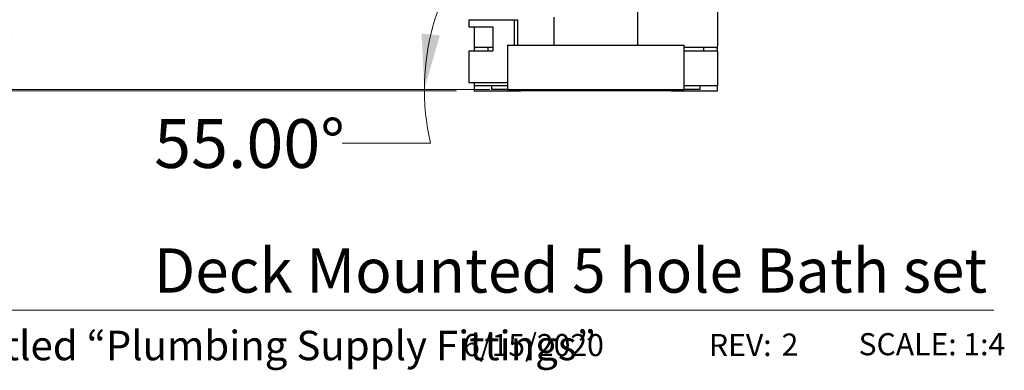
# Model space of a CAD drawing. Units: inches. Extents: x 1 to 10.51, y 0.37 to 7.65.
# Drawn here: x 7.73 to 10.51, y 0.37 to 1.36 of the extents above; entities that cross this region are included whole.
import ezdxf

# ---------------------------------------------------------------- set-up
doc = ezdxf.new("R2010")
doc.units = ezdxf.units.IN
doc.header["$MEASUREMENT"] = 0
doc.styles.add('SLDTEXTSTYLE0', font='TXT', dxfattribs={"width": 0.7})
doc.styles.add('SLDTEXTSTYLE1', font='TXT', dxfattribs={"width": 0.7, "bigfont": 'bigfont'})
doc.styles.add('SLDTEXTSTYLE3', font='TXT', dxfattribs={"width": 0.75})
doc.dimstyles.new('SLDDIMSTYLE0', dxfattribs={"dimtxt": 0.137795, "dimasz": 0.156, "dimexe": 0, "dimexo": 0.0625, "dimgap": 0.034449, "dimtad": 0, "dimtih": 1, "dimtoh": 1, "dimdec": 6, "dimlfac": 4, "dimrnd": 1e-09, "dimzin": 12, "dimdsep": 46, "dimlunit": 5, "dimtxsty": 'SLDTEXTSTYLE3', "dimsah": 1, "dimcen": 0.09, "dimadec": 0, "dimazin": 3, "dimtfac": 1, "dimtofl": 0, "dimtmove": 0, "dimatfit": 3, "dimfxl": 0, "dimfrac": 2, "dimtolj": 1, "dimtzin": 12, "dimarcsym": 0})
doc.dimstyles.new('SLDDIMSTYLE3', dxfattribs={"dimtxt": 0.137795, "dimasz": 0.156, "dimexe": 0, "dimexo": 0.0625, "dimgap": 0.034449, "dimtad": 0, "dimtih": 1, "dimtoh": 1, "dimdec": 4, "dimlfac": 4, "dimzin": 4, "dimdsep": 46, "dimlunit": 5, "dimtxsty": 'SLDTEXTSTYLE3', "dimsah": 1, "dimcen": 0.09, "dimazin": 1, "dimtfac": 1, "dimtofl": 0, "dimtmove": 0, "dimatfit": 3, "dimfxl": 0, "dimfrac": 2, "dimtolj": 1, "dimtzin": 12, "dimarcsym": 0})

# ---------------------------------------------------------------- blocks, each defined once
blk = doc.blocks.new('_D_5')
at = {"color": 7, "linetype": 'Continuous', "lineweight": 0}
for p, q in [((7.1809, 2.9372), (6.5072, 2.9372)), ((6.6322, 2.9372), (6.6322, 2.2237)), ((6.6322, 1.1572), (6.6322, 2.0049)), ((8.9622, 1.1572), (6.5072, 1.1572))]:
    blk.add_line(p, q, dxfattribs=at)
at = {"color": 7, "linetype": 'Continuous', "lineweight": 18}
for points in [[(6.6322, 2.9372), (6.6062, 2.7812), (6.6582, 2.7812)], [(6.6322, 1.1572), (6.6582, 1.3132), (6.6062, 1.3132)]]:
    blk.add_solid(points, dxfattribs=at)
at = {"color": 7, "linetype": 'Continuous', "lineweight": 18, "insert": (6.3854, 2.1825), "char_height": 0.1378, "attachment_point": 1, "style": 'SLDTEXTSTYLE3'}
blk.add_mtext('7 1/8"', dxfattribs=at)
blk = doc.blocks.new('_D_8')
at = {"color": 7, "linetype": 'Continuous', "lineweight": 0}
for p, q in [((9.1488, 1.714), (9.2262, 1.6035)), ((9.0559, 1.1609), (8.7458, 1.1609)), ((8.8885, 1.0086), (8.6385, 1.0086))]:
    blk.add_line(p, q, dxfattribs=at)
at = {"color": 7, "linetype": 'Continuous', "lineweight": 18}
for start, end in [(125, 180), (180, 193.2392)]:
    blk.add_arc((9.5361, 1.1609), 0.6652, start, end, dxfattribs=at)
for points in [[(9.1545, 1.7058), (9.0206, 1.6217), (9.0551, 1.5828)], [(8.8708, 1.1609), (8.9146, 1.3129), (8.8629, 1.3189)]]:
    blk.add_solid(points, dxfattribs=at)
at = {"color": 7, "linetype": 'Continuous', "lineweight": 18, "insert": (8.1069, 1.0768), "char_height": 0.1378, "attachment_point": 1, "style": 'SLDTEXTSTYLE3'}
blk.add_mtext('55.00°', dxfattribs=at)
blk = doc.blocks.new('_D_10')
at = {"color": 7, "linetype": 'Continuous', "lineweight": 0}
for p, q in [((8.2341, 3.1799), (7.5554, 3.1799)), ((7.6804, 3.1799), (7.6804, 2.2237)), ((7.6804, 1.1609), (7.6804, 2.0049)), ((9.0559, 1.1609), (7.5554, 1.1609))]:
    blk.add_line(p, q, dxfattribs=at)
at = {"color": 7, "linetype": 'Continuous', "lineweight": 18}
for points in [[(7.6804, 3.1799), (7.6544, 3.0239), (7.7064, 3.0239)], [(7.6804, 1.1609), (7.7064, 1.3169), (7.6544, 1.3169)]]:
    blk.add_solid(points, dxfattribs=at)
at = {"color": 7, "linetype": 'Continuous', "lineweight": 18, "insert": (7.4336, 2.1825), "char_height": 0.1378, "attachment_point": 1, "style": 'SLDTEXTSTYLE3'}
blk.add_mtext('8 1/8"', dxfattribs=at)

msp = doc.modelspace()

# ---------------------------------------------------------------- linework, layer by layer
at = {"color": 7, "linetype": 'Continuous', "lineweight": 25}
for p, q in [((9.70042069, 1.28527268), (9.70042069, 1.46962268)), ((9.47468319, 1.28804377), (9.47468319, 1.43986032)), ((9.23718319, 1.36497686), (9.23718319, 1.28804377)), ((8.99668194, 1.35776292), (8.99668194, 1.33807792)), ((8.99668194, 1.35776292), (9.12501094, 1.35776292)), ((8.99668194, 1.33807792), (9.06424349, 1.33807792)), ((9.01144569, 1.33807792), (9.01144569, 1.28527268)), ((9.06424349, 1.33807792), (9.06424349, 1.26918024)), ((9.12501094, 1.35776292), (9.12501094, 1.28591268)), ((9.12501094, 1.35776292), (9.1345009, 1.35776292)), ((9.1345009, 1.35776292), (9.1345009, 1.28591268)), ((9.01218319, 1.28216268), (9.01218319, 1.26918024)), ((9.01218319, 1.28216268), (9.0122744, 1.28216268)), ((9.10593319, 1.28591268), (9.10593319, 1.16091268)), ((9.10593319, 1.28591268), (9.60593319, 1.28591268)), ((9.60593319, 1.16091268), (9.60593319, 1.28591268)), ((9.69959198, 1.28216268), (9.69968319, 1.28216268)), ((9.69968319, 1.26918018), (9.69968319, 1.28216268)), ((8.99668194, 1.26918024), (8.99668194, 1.18059757)), ((9.06424349, 1.26918024), (8.99668194, 1.26918024)), ((9.06424349, 1.27902268), (9.01769569, 1.27902268)), ((9.05081569, 1.27902268), (9.05081569, 1.26918018)), ((9.69417069, 1.27902268), (9.60593319, 1.27902268)), ((9.70042069, 1.26918018), (9.60593319, 1.26918018)), ((9.66105069, 1.26918018), (9.66105069, 1.27902268)), ((9.70042069, 1.17075518), (9.70042069, 1.26918018)), ((8.99668194, 1.18059757), (9.10593319, 1.18059757)), ((9.01144569, 1.18059757), (9.01144569, 1.17075518)), ((9.10593319, 1.17075518), (9.01144569, 1.17075518)), ((9.01218319, 1.17075518), (9.01218319, 1.15716268)), ((9.06065819, 1.17075518), (9.06065819, 1.16091268)), ((9.70042069, 1.17075518), (9.60593319, 1.17075518)), ((9.65120819, 1.16091268), (9.65120819, 1.17075518)), ((9.69968319, 1.15716268), (9.69968319, 1.17075518)), ((9.01218319, 1.15716268), (9.14343319, 1.15716268)), ((9.10593319, 1.16091268), (9.06065819, 1.16091268)), ((9.10593319, 1.16091268), (9.60593319, 1.16091268)), ((9.14343319, 1.16091268), (9.14343319, 1.15716268)), ((9.21843319, 1.15716268), (9.14343319, 1.15716268)), ((9.18068319, 1.15766268), (9.53118319, 1.15766268)), ((9.21843319, 1.15766268), (9.21843319, 1.15716268)), ((9.49343319, 1.15716268), (9.21843319, 1.15716268)), ((9.49343319, 1.15716268), (9.49343319, 1.15766268)), ((9.56843319, 1.15716268), (9.49343319, 1.15716268)), ((9.56843319, 1.15716268), (9.56843319, 1.16091268)), ((9.56843319, 1.15716268), (9.69968319, 1.15716268)), ((9.65120819, 1.16091268), (9.60593319, 1.16091268))]:
    msp.add_line(p, q, dxfattribs=at)
at = {"color": 7, "linetype": 'Continuous', "lineweight": 18}
msp.add_line((3.50108808, 0.53688037), (10.48096875, 0.53688037), dxfattribs=at)
at = {"color": 7, "linetype": 'Continuous', "lineweight": 25, "flags": 128}
for points in [[(9.23718319, 1.28804377), (9.23720281, 1.28664349), (9.23726004, 1.28527268)], [(9.47460634, 1.28527268), (9.47466358, 1.28664349), (9.47468319, 1.28804377)], [(9.17213188, 1.16091268), (9.17575614, 1.15864274), (9.18068319, 1.15766268)], [(9.53118319, 1.15766268), (9.53611024, 1.15864274), (9.53973451, 1.16091268)]]:
    msp.add_lwpolyline(points, dxfattribs=at)
at = {"color": 7, "linetype": 'Continuous', "lineweight": 25}
for centre, start, end in [((9.01769569, 1.28527268), 180, 270), ((9.69417069, 1.28527268), 270, 0)]:
    msp.add_arc(centre, 0.00625, start, end, dxfattribs=at)

# ---------------------------------------------------------------- texts
at = {"color": 7, "linetype": 'Continuous', "lineweight": 0}
for s, insert, char_height, attachment_point, style in [('Deck Mounted 5 hole Bath set', (10.46231276, 0.71166169), 0.125, 3, 'SLDTEXTSTYLE3'), ('Meets the applicable requirements of ASME A112.18.1-2005/CSA B125.1-05, entitled “Plumbing Supply Fittings”', (3.49339344, 0.47904774), 0.08333333333, 1, 'SLDTEXTSTYLE1'), ('6/15/2020', (8.98033717, 0.46981955), 0.0625, 1, 'SLDTEXTSTYLE0'), ('SCALE: 1:4', (10.09874725, 0.47222032), 0.0625, 1, 'SLDTEXTSTYLE0'), ('REV:', (9.67569812, 0.46981955), 0.0625, 1, 'SLDTEXTSTYLE0'), ('2', (9.88114339, 0.47117865), 0.0625, 1, 'SLDTEXTSTYLE3')]:
    msp.add_mtext(s, dxfattribs=dict(at, insert=insert, char_height=char_height, attachment_point=attachment_point, style=style))

# ---------------------------------------------------------------- dimensions: what is measured, and where the dimension line sits
at = {"color": 7, "linetype": 'Continuous', "lineweight": 18}
for base, p1, p2, picture, middle in [((7.68037778, 1.16091268), (8.28414773, 3.1798585), (9.10593319, 1.16091268), '_D_10', (7.68037778, 2.11429155)), ((6.63218067, 1.15716268), (7.23093319, 2.93716268), (9.01218319, 1.15716268), '_D_5', (6.63218067, 2.11429155))]:
    dim = msp.add_linear_dim(base=base, p1=p1, p2=p2, angle=90, dimstyle='SLDDIMSTYLE0', dxfattribs=at)
    dim.commit()
    dim.dimension.update_dxf_attribs({"geometry": picture, "text_midpoint": middle, "dimtype": 160})
dim = msp.add_angular_dim_2l(base=(8.94600104, 1.46808636), line1=((9.12014708, 1.75492099), (8.56420812, 2.54888411)), line2=((9.10593319, 1.16091268), (9.60593319, 1.16091268)), dimstyle='SLDDIMSTYLE3', dxfattribs=at)
dim.commit()
dim.dimension.update_dxf_attribs({"geometry": '_D_8', "text_midpoint": (8.88851665, 1.00856114), "dimtype": 162})

doc.saveas('drawing.dxf')
